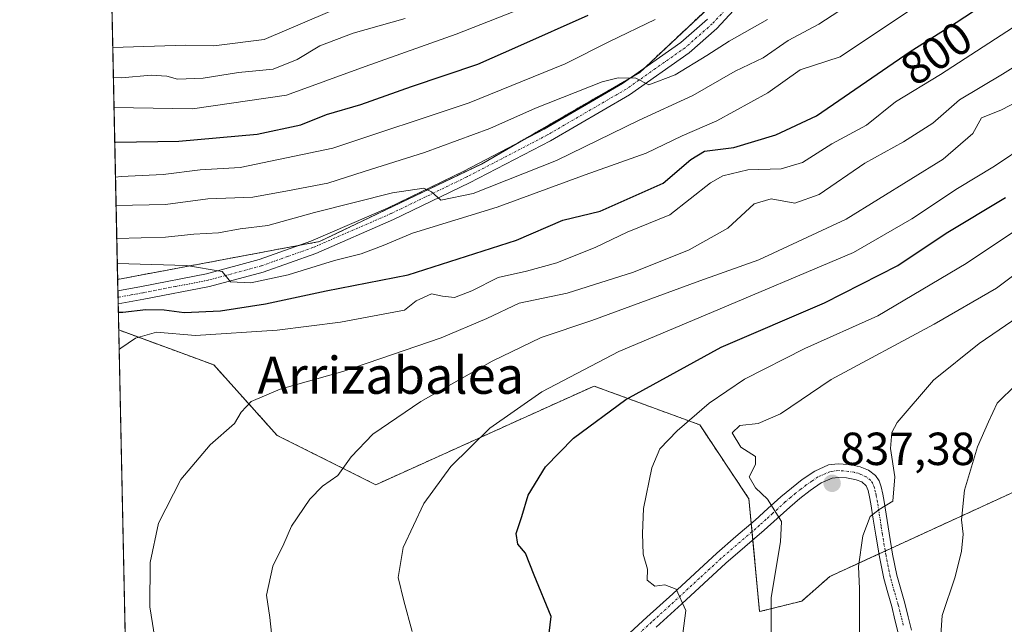
# Model space of a CAD drawing. Units: metres. Extents: x 644378 to 647835, y 4757713 to 4760099.
# Drawn here: x 644388 to 644600, y 4758949 to 4759080 of the extents above; entities that cross this region are included whole.
import ezdxf
from ezdxf.enums import TextEntityAlignment as Align

# ---------------------------------------------------------------- set-up
doc = ezdxf.new("R2010")
doc.units = ezdxf.units.M
doc.header["$MEASUREMENT"] = 0
doc.linetypes.add('TRAZO_Y_PUNTO', pattern=[1, 0.5, -0.25, 0, -0.25])
doc.linetypes.add('TRAZOS', pattern=[0.75, 0.5, -0.25])
for name, color, linetype, lineweight in [('Arbolado forestal', 92, 'TRAZOS', 0), ('Arbolado forestal CxS', 92, 'Continuous', 0), ('Camino', 19, 'Continuous', 0), ('Camino Cxs', 19, 'Continuous', 0), ('Camino eje', 39, 'TRAZO_Y_PUNTO', 13), ('Carátula', 7, 'Continuous', 5), ('Comarca CxS', 133, 'Continuous', 0), ('Comunidad Autónoma CxS', 142, 'Continuous', 0), ('Curva de nivel maestra', 36, 'Continuous', 30), ('Curva de nivel normal', 36, 'Continuous', 0), ('Municipio CxS', 142, 'Continuous', 0), ('Pastizal CxS', 92, 'Continuous', 0), ('Pista no pavimentada', 254, 'Continuous', 13), ('Pista no pavimentada Cxs', 254, 'Continuous', 0), ('Pista pavimentada eje', 135, 'TRAZO_Y_PUNTO', 0), ('Provincia CxS', 1, 'Continuous', 0), ('Punto de cota en terreno', 7, 'Continuous', 0), ('Rótulo de curva de nivel directora', 19, 'Continuous', 0), ('Rótulo de punto de cota en terreno', 19, 'Continuous', 0), ('Texto cartográfico', 19, 'Continuous', 0)]:
    doc.layers.add(name, color=color, linetype=linetype, lineweight=lineweight)
doc.styles.add('Arial', font='txt', dxfattribs={"height": 0.2})

# ---------------------------------------------------------------- blocks, each defined once
blk = doc.blocks.new('*U151')
at = {"layer": 'Arbolado forestal CxS', "color": 92, "linetype": 'Continuous', "lineweight": 0}
blk.add_polyline3d([(644580.64, 4759148.92, 759.75), (644584.44, 4759139.02, 766.29), (644546.78, 4759091.84, 778.95), (644521.67, 4759068.25, 784.85), (644487.43, 4759048.46, 788.86), (644452.44, 4759031.72, 792.39), (644408.84, 4759023.55, 797.83), (644406.93, 4759113.99, 722.32), (644408.39, 4759114.09, 722.39), (644420.71, 4759117.07, 722.3), (644432.81, 4759122.19, 722.39), (644444.25, 4759128.36, 722.26), (644455.23, 4759135.09, 722.82), (644465.36, 4759143.33, 723.58), (644474.11, 4759143.33, 726.91), (644480.97, 4759139.79, 730.78), (644543.36, 4759174.03, 738.93), (644551.3, 4759170.62, 742.78), (644564.66, 4759164.9, 748.37), (644580.64, 4759148.92, 759.75)], close=True, dxfattribs=at)
blk = doc.blocks.new('*U159')
at = {"layer": 'Municipio CxS', "color": 142, "linetype": 'Continuous', "lineweight": 0}
blk.add_polyline3d([(644497.61, 4758527.09, 808.24), (644464.75, 4758569.12, 794.7), (644461.21, 4758573.64, 793.56), (644439.78, 4758600.39, 785.69), (644417.17, 4758628.6, 776.79), (644387.68, 4760026.33, 772.92), (645595.22, 4760052.05, 1030.79), (646506.54, 4760071.46, 959.96)], dxfattribs=at)
blk = doc.blocks.new('*U160')
at = {"layer": 'Municipio CxS', "color": 142, "linetype": 'Continuous', "lineweight": 0}
blk.add_polyline3d([(644497.61, 4758527.09, 808.24), (644464.75, 4758569.12, 794.7), (644461.21, 4758573.64, 793.56), (644439.78, 4758600.39, 785.69), (644417.17, 4758628.6, 776.79), (644387.68, 4760026.33, 772.92), (645595.22, 4760052.05, 1030.79), (646506.54, 4760071.46, 959.96)], dxfattribs=at)
blk = doc.blocks.new('*U167')
at = {"layer": 'Curva de nivel normal', "color": 36, "linetype": 'Continuous', "lineweight": 0}
blk.add_polyline3d([(644408.05, 4759060.7, 770), (644425, 4759060.38, 770), (644445.32, 4759063.31, 770), (644462.32, 4759069.52, 770), (644481.99, 4759076.5, 770), (644497.99, 4759082.74, 770)], dxfattribs=at)
blk = doc.blocks.new('*U168')
at = {"layer": 'Curva de nivel normal', "color": 36, "linetype": 'Continuous', "lineweight": 0}
blk.add_polyline3d([(644408.5, 4759039.5, 785), (644419.19, 4759039.74, 785), (644428.32, 4759040.95, 785), (644438.04, 4759041.3, 785), (644445.55, 4759042.65, 785), (644454.26, 4759044.34, 785), (644462.13, 4759046.88, 785), (644475.16, 4759050.97, 785), (644489.29, 4759056.12, 785), (644499.11, 4759060.55, 785), (644513.56, 4759066.24, 785), (644517, 4759067.11, 785), (644520.8, 4759067, 785), (644523.62, 4759065.57, 785), (644529.29, 4759067.74, 785), (644536.17, 4759071.87, 785), (644540.97, 4759075.02, 785), (644549.25, 4759079.69, 785)], dxfattribs=at)
blk = doc.blocks.new('*U180')
at = {"layer": 'Curva de nivel normal', "color": 36, "linetype": 'Continuous', "lineweight": 0}
blk.add_polyline3d([(644550.04, 4758941.16, 835), (644550.03, 4758954.85, 835), (644552.04, 4758966.88, 835), (644552.26, 4758971.31, 835), (644549.26, 4758976.12, 835), (644546.63, 4758978.56, 835), (644545.32, 4758980.94, 835), (644546.66, 4758983.58, 835), (644546.64, 4758985.33, 835), (644543.47, 4758987.35, 835), (644541.61, 4758990.45, 835), (644543.3, 4758992.01, 835), (644547.21, 4758992.44, 835), (644552.1, 4758994.53, 835), (644562.99, 4759001.93, 835), (644585.3, 4759013.89, 835), (644598.75, 4759021.69, 835), (644610.57, 4759030.51, 835)], dxfattribs=at)
blk = doc.blocks.new('*U181')
at = {"layer": 'Curva de nivel normal', "color": 36, "linetype": 'Continuous', "lineweight": 0}
blk.add_polyline3d([(644407.92, 4759067.13, 765), (644409.66, 4759067.11, 765), (644416.1, 4759067.62, 765), (644419.44, 4759067.43, 765), (644421.77, 4759066.81, 765), (644427.32, 4759067.04, 765), (644434.99, 4759068.24, 765), (644442.43, 4759068.98, 765), (644447.6, 4759071.01, 765), (644452.56, 4759073.96, 765), (644459.76, 4759076.71, 765), (644470.94, 4759079.87, 765)], dxfattribs=at)
blk = doc.blocks.new('*U184')
at = {"layer": 'Curva de nivel normal', "color": 36, "linetype": 'Continuous', "lineweight": 0}
blk.add_polyline3d([(644408.65, 4759032.42, 790), (644419.18, 4759032.7, 790), (644425.29, 4759033.34, 790), (644430.66, 4759033.62, 790), (644435.31, 4759034.48, 790), (644441.27, 4759035.22, 790), (644451.35, 4759038.01, 790), (644468.24, 4759042.22, 790), (644474.98, 4759043.24, 790), (644476.67, 4759042.47, 790), (644478.71, 4759040.64, 790), (644485.69, 4759042.08, 790), (644503.66, 4759049.22, 790), (644521.52, 4759057.94, 790), (644533.1, 4759063.28, 790), (644542.24, 4759068.49, 790), (644548.32, 4759071.39, 790), (644553.73, 4759075.14, 790), (644560.34, 4759078.7, 790), (644571.88, 4759086.24, 790)], dxfattribs=at)
blk = doc.blocks.new('*U186')
at = {"layer": 'Curva de nivel normal', "color": 36, "linetype": 'Continuous', "lineweight": 0}
blk.add_polyline3d([(644408.37, 4759045.64, 780), (644409.64, 4759045.74, 780), (644418.66, 4759046.18, 780), (644426.66, 4759047.22, 780), (644435.32, 4759047.7, 780), (644455.32, 4759051.91, 780), (644484.8, 4759061.69, 780), (644505.56, 4759070.12, 780), (644515.13, 4759074.96, 780), (644524.99, 4759079.7, 780)], dxfattribs=at)
blk = doc.blocks.new('*U191')
at = {"layer": 'Curva de nivel normal', "color": 36, "linetype": 'Continuous', "lineweight": 0}
blk.add_polyline3d([(644610.42, 4758902.8, 845), (644592.77, 4758912.72, 845), (644590, 4758916.78, 845), (644586.02, 4758923.54, 845), (644584.11, 4758932.25, 845), (644584.98, 4758936.43, 845), (644586.77, 4758937.76, 845), (644587.44, 4758939.66, 845), (644586.54, 4758944.74, 845), (644586.99, 4758950.97, 845), (644589.79, 4758959.31, 845), (644591.16, 4758964.9, 845), (644591.52, 4758968.57, 845), (644591.2, 4758971.61, 845), (644591.83, 4758978.02, 845), (644594.62, 4758987.42, 845), (644597.01, 4758992.82, 845), (644598.89, 4758996.85, 845), (644603.02, 4759000.85, 845)], dxfattribs=at)
blk = doc.blocks.new('*U192')
at = {"layer": 'Curva de nivel normal', "color": 36, "linetype": 'Continuous', "lineweight": 0}
blk.add_polyline3d([(644530.54, 4758943.77, 830), (644531.59, 4758952.06, 830), (644529.53, 4758956.68, 830), (644527.07, 4758957.59, 830), (644524.92, 4758957.28, 830), (644523.22, 4758958.62, 830), (644523.3, 4758960.97, 830), (644522.4, 4758964.23, 830), (644522.28, 4758968.7, 830), (644522.46, 4758974.1, 830), (644524.25, 4758982.84, 830), (644526, 4758987, 830), (644529.76, 4758990.87, 830), (644536.66, 4758996.86, 830), (644544.3, 4759002, 830), (644557.35, 4759008.65, 830), (644573.1, 4759015.7, 830), (644592.21, 4759026.99, 830), (644629.5, 4759051.86, 830)], dxfattribs=at)
blk = doc.blocks.new('*U193')
at = {"layer": 'Curva de nivel normal', "color": 36, "linetype": 'Continuous', "lineweight": 0}
blk.add_polyline3d([(644604.06, 4758891.23, 840), (644595.81, 4758892.5, 840), (644584.21, 4758894.92, 840), (644574.44, 4758900.87, 840), (644570.69, 4758903.65, 840), (644567.9, 4758910.83, 840), (644565.85, 4758924.85, 840), (644565.74, 4758932.91, 840), (644567.18, 4758939.2, 840), (644569.1, 4758945.36, 840), (644569.13, 4758956.73, 840), (644568.93, 4758961.57, 840), (644569.87, 4758968.18, 840), (644571.43, 4758972.35, 840), (644573.41, 4758973.86, 840), (644576.36, 4758975.69, 840), (644576.76, 4758980.95, 840), (644575.85, 4758987.04, 840), (644576.14, 4758990.52, 840), (644577.25, 4758992.68, 840), (644585.11, 4759001.76, 840), (644594.99, 4759009.72, 840), (644605.03, 4759016.54, 840)], dxfattribs=at)
blk = doc.blocks.new('*U209')
at = {"layer": 'Curva de nivel normal', "color": 36, "linetype": 'Continuous', "lineweight": 0}
blk.add_polyline3d([(644408.76, 4759027, 795), (644423.7, 4759026.56, 795), (644431.4, 4759025.26, 795), (644433.21, 4759023.02, 795), (644437.6, 4759022.79, 795), (644445.66, 4759024.52, 795), (644455.71, 4759027.61, 795), (644461.48, 4759029.07, 795), (644466.21, 4759030.85, 795), (644472.52, 4759033.52, 795), (644490.86, 4759039.17, 795), (644509.84, 4759046.14, 795), (644523.06, 4759050.84, 795), (644530.82, 4759054.53, 795), (644538.32, 4759057.79, 795), (644549.32, 4759063.87, 795), (644556.32, 4759068.8, 795), (644564.99, 4759071.58, 795), (644641.9, 4759122.99, 795)], dxfattribs=at)
blk = doc.blocks.new('*U214')
at = {"layer": 'Curva de nivel normal', "color": 36, "linetype": 'Continuous', "lineweight": 0}
blk.add_polyline3d([(644409.16, 4759008.42, 805), (644409.53, 4759008.74, 805), (644412.71, 4759010.85, 805), (644417.24, 4759012.17, 805), (644425.66, 4759011.42, 805), (644443.32, 4759012.61, 805), (644456.99, 4759014.35, 805), (644470.82, 4759016.88, 805), (644473.32, 4759018.94, 805), (644476.66, 4759020.47, 805), (644479.07, 4759019.91, 805), (644481.65, 4759019.64, 805), (644485.4, 4759021.1, 805), (644491.04, 4759023.98, 805), (644497.21, 4759025.33, 805), (644503.71, 4759027.14, 805), (644512.16, 4759030.55, 805), (644518.92, 4759033.74, 805), (644528.16, 4759037.48, 805), (644536.91, 4759044.41, 805), (644539.63, 4759045.92, 805), (644544.99, 4759047.24, 805), (644552.19, 4759047.43, 805), (644556.79, 4759048.77, 805), (644563.19, 4759052.86, 805), (644570.66, 4759056.86, 805), (644576.93, 4759061.9, 805), (644586.65, 4759067.8, 805), (644612.88, 4759084.85, 805)], dxfattribs=at)
blk = doc.blocks.new('*U223')
at = {"layer": 'Curva de nivel maestra', "color": 36, "linetype": 'Continuous', "lineweight": 30}
blk.add_polyline3d([(644408.21, 4759053.19, 775), (644408.4, 4759053.2, 775), (644422.09, 4759053.37, 775), (644438.99, 4759054.95, 775), (644448.41, 4759056.91, 775), (644453.99, 4759059.17, 775), (644461.41, 4759061.29, 775), (644472.32, 4759065.23, 775), (644486.66, 4759070.02, 775), (644495.32, 4759073.87, 775), (644510.53, 4759080.58, 775)], dxfattribs=at)
blk = doc.blocks.new('*U224')
at = {"layer": 'Curva de nivel maestra', "color": 36, "linetype": 'Continuous', "lineweight": 30}
blk.add_polyline3d([(644501.9, 4758945.35, 825), (644502.5, 4758950.76, 825), (644498.82, 4758959.66, 825), (644496.96, 4758964.42, 825), (644495.28, 4758966.4, 825), (644494.92, 4758968.68, 825), (644496.2, 4758972.34, 825), (644497.56, 4758976.94, 825), (644501.26, 4758983.08, 825), (644507.33, 4758989.26, 825), (644518.64, 4758997.62, 825), (644539.25, 4759008.9, 825), (644561.6, 4759018.5, 825), (644577.44, 4759026.58, 825), (644587.87, 4759033.56, 825), (644600.71, 4759041.27, 825)], dxfattribs=at)
blk = doc.blocks.new('*U227')
at = {"layer": 'Curva de nivel maestra', "color": 36, "linetype": 'Continuous', "lineweight": 30}
blk.add_polyline3d([(644408.99, 4759016.46, 800), (644409.99, 4759016.48, 800), (644414.91, 4759017.06, 800), (644418.88, 4759016.98, 800), (644423.22, 4759016.42, 800), (644431.07, 4759016.78, 800), (644440.82, 4759018.31, 800), (644453.88, 4759021.08, 800), (644471.64, 4759024.52, 800), (644495.05, 4759032, 800), (644505.02, 4759036.36, 800), (644513.11, 4759038.31, 800), (644526.69, 4759044.31, 800), (644532.66, 4759049.43, 800), (644535.66, 4759051.22, 800), (644541.99, 4759052, 800), (644551.06, 4759054.75, 800), (644559.85, 4759058.85, 800), (644580.05, 4759072.78, 800), (644589.99, 4759079.06, 800), (644607.32, 4759090.38, 800)], dxfattribs=at)
blk = doc.blocks.new('5PATER')
at = {"layer": 'Carátula', "linetype": 'Continuous', "lineweight": 5}
h = blk.add_hatch(color=250, dxfattribs=at)
edge = h.paths.add_edge_path()
edge.add_ellipse((0, 0.01), major_axis=(-1.33, -1.34), ratio=0.999422, start_angle=0, end_angle=360)
blk = doc.blocks.new('*U240')
at = {"layer": 'Pista no pavimentada Cxs', "color": 254, "linetype": 'Continuous', "lineweight": 0}
blk.add_polyline3d([(644543.71, 4759083.53, 780.91), (644538.28, 4759077.73, 782.5), (644532.32, 4759072.47, 783.71), (644519.46, 4759063.44, 785.28), (644502.35, 4759053.5, 787.42), (644484.88, 4759044.41, 789.11), (644468.45, 4759036.46, 791.56), (644451.64, 4759029.16, 792.6), (644440.26, 4759025.11, 794.21), (644428.69, 4759022.02, 795.85), (644414.52, 4759019.26, 798.38), (644414.52, 4759019.26, 798.38), (644408.95, 4759018.25, 798.81), (644408.89, 4759021.12, 798.22), (644414, 4759022.05, 797.71), (644428.05, 4759024.78, 795.01), (644439.42, 4759027.82, 793.9), (644450.59, 4759031.8, 792.45), (644467.27, 4759039.04, 790.61), (644483.61, 4759046.95, 788.87), (644500.98, 4759055.98, 787.27), (644517.93, 4759065.84, 785), (644530.56, 4759074.7, 783.23), (644536.31, 4759079.77, 782)], dxfattribs=at)
blk = doc.blocks.new('*U244')
at = {"layer": 'Pista pavimentada eje', "color": 135, "linetype": 'TRAZO_Y_PUNTO', "lineweight": 0}
blk.add_polyline3d([(644540.04, 4759081.65, 781.48), (644537.32, 4759078.75, 782.16), (644531.47, 4759073.59, 783.26), (644525.04, 4759069.07, 784.37), (644518.72, 4759064.64, 785.16), (644510.17, 4759059.67, 786.25), (644501.69, 4759054.74, 787.37), (644492.96, 4759050.2, 788.26), (644484.27, 4759045.68, 789.02), (644467.89, 4759037.75, 791.02), (644451.14, 4759030.48, 792.53), (644445.56, 4759028.49, 793.09), (644439.87, 4759026.47, 794.04), (644428.4, 4759023.4, 795.49), (644421.31, 4759022.02, 796.83), (644414.29, 4759020.66, 798.03), (644411.73, 4759020.19, 797.95), (644408.93, 4759019.69, 798.43), (644408.92, 4759019.68, 798.43)], dxfattribs=at)

msp = doc.modelspace()

# ---------------------------------------------------------------- linework, layer by layer
at = {"layer": 'Arbolado forestal', "color": 92, "linetype": 'TRAZOS', "lineweight": 0}
for points in [[(644408.84, 4759023.55, 797.83), (644448.08, 4759030.91, 792.61), (644452.44, 4759031.72, 792.39), (644487.43, 4759048.46, 788.86), (644495.6, 4759053.19, 787.9), (644519.94, 4759067.25, 784.83), (644521.67, 4759068.25, 784.85), (644522.57, 4759069.1, 784.54), (644546.78, 4759091.84, 778.95), (644582.06, 4759136.05, 767.11), (644584.44, 4759139.02, 766.29), (644584.41, 4759139.11, 766.24), (644580.64, 4759148.92, 759.75), (644564.66, 4759164.9, 748.37), (644551.3, 4759170.63, 742.78)], [(644408.84, 4759023.55, 797.83), (644407.13, 4759104.59, 727.47), (644407.1, 4759105.87, 726.96), (644407.07, 4759107.15, 726.46), (644406.93, 4759113.99, 722.32)], [(644787.65, 4759096.63, 888.77), (644728.61, 4759043.13, 878.92), (644645.68, 4758997.47, 861.61), (644576.06, 4758965.53, 840.85), (644574.69, 4758964.9, 840.9), (644573.32, 4758964.27, 840.94), (644562.75, 4758959.42, 837.94), (644556.67, 4758954.1, 836.5), (644547.54, 4758951.81, 834.16), (644546.08, 4758967.3, 833.72), (644545.92, 4758969.07, 833.8), (644545.75, 4758970.85, 833.89), (644545.25, 4758976.17, 834.34), (644534.6, 4758992.15, 831.03), (644511.78, 4759000.52, 822.26), (644495.8, 4758993.3, 820.73), (644464.61, 4758979.21, 817.07), (644443.31, 4758989.87, 811.61), (644429.61, 4759005.09, 808.25), (644409.07, 4759012.64, 803.09)], [(644409.07, 4759012.64, 803.09), (644408.95, 4759018.25, 798.81), (644408.92, 4759019.68, 798.43), (644408.89, 4759021.12, 798.22), (644408.84, 4759023.55, 797.83)]]:
    msp.add_polyline3d(points, dxfattribs=at)
at = {"layer": 'Arbolado forestal CxS', "color": 92, "linetype": 'Continuous', "lineweight": 0}
msp.add_polyline3d([(644787.65, 4759096.63, 888.77), (644728.61, 4759043.13, 878.92), (644645.68, 4758997.47, 861.61), (644562.75, 4758959.42, 837.94), (644556.67, 4758954.1, 836.5), (644547.54, 4758951.81, 834.16), (644545.25, 4758976.17, 834.34), (644534.6, 4758992.15, 831.03), (644511.78, 4759000.52, 822.26), (644495.8, 4758993.3, 820.73), (644464.61, 4758979.21, 817.07), (644443.31, 4758989.87, 811.61), (644429.61, 4759005.09, 808.25), (644409.07, 4759012.64, 803.09), (644408.84, 4759023.55, 797.83), (644452.44, 4759031.72, 792.39), (644487.43, 4759048.46, 788.86), (644521.67, 4759068.25, 784.85), (644546.78, 4759091.84, 778.95)], dxfattribs=at)
at = {"layer": 'Camino', "color": 19, "linetype": 'Continuous', "lineweight": 0}
for points in [[(644517.63, 4758945.53, 827.1), (644523.21, 4758950.61, 828.41), (644528.78, 4758955.67, 829.72), (644533.53, 4758960.06, 830.8), (644538.29, 4758964.43, 832.03), (644542.43, 4758968.01, 833.15), (644546.59, 4758971.57, 834.05), (644549.36, 4758974.08, 834.7), (644552.12, 4758976.6, 835.51), (644554.41, 4758978.51, 836.06), (644556.76, 4758980.34, 836.62), (644559.45, 4758982.18, 837.25), (644562.45, 4758983.5, 837.79), (644564.56, 4758983.74, 838.01), (644566.68, 4758983.57, 838.22), (644567.98, 4758983.39, 838.48), (644569.28, 4758983.08, 838.74), (644571.06, 4758982.38, 839.09), (644572.61, 4758981.21, 839.34), (644573.39, 4758980.06, 839.45), (644573.82, 4758978.77, 839.51), (644574.17, 4758977.19, 839.65), (644574.47, 4758975.6, 839.8), (644575.51, 4758968.77, 840.44), (644576.29, 4758964.22, 841.02), (644577.21, 4758959.67, 841.64), (644578.03, 4758956.65, 842.04), (644578.91, 4758953.66, 842.35), (644579.64, 4758950.72, 842.65), (644580.36, 4758947.8, 843.05)], [(644577.56, 4758946.97, 842.6), (644576.8, 4758950.02, 842.28), (644576.09, 4758952.89, 842.03), (644575.22, 4758955.86, 841.58), (644574.37, 4758959, 841.27), (644573.42, 4758963.68, 841.01), (644572.63, 4758968.31, 840.52), (644572.1, 4758971.75, 840.09), (644571.59, 4758975.11, 839.65), (644571.31, 4758976.61, 839.44), (644571, 4758977.99, 839.25), (644570.61, 4758978.96, 839.14), (644569.61, 4758979.81, 838.98), (644568.4, 4758980.29, 838.79), (644567.44, 4758980.52, 838.64), (644566.35, 4758980.67, 838.46), (644564.61, 4758980.81, 838.06), (644563.23, 4758980.65, 837.74), (644560.87, 4758979.61, 837.13), (644558.48, 4758977.97, 836.58), (644556.24, 4758976.24, 836), (644554.05, 4758974.4, 835.46), (644551.33, 4758971.92, 834.83), (644548.52, 4758969.38, 834.21), (644544.34, 4758965.8, 833.28), (644540.24, 4758962.25, 832.12), (644535.51, 4758957.91, 830.93), (644530.75, 4758953.52, 829.68), (644525.17, 4758948.45, 828.24)]]:
    msp.add_polyline3d(points, dxfattribs=at)
at = {"layer": 'Camino Cxs', "color": 19, "linetype": 'Continuous', "lineweight": 0}
for points in [[(644517.63, 4758945.53, 827.1), (644523.21, 4758950.61, 828.41), (644528.78, 4758955.67, 829.72), (644533.53, 4758960.06, 830.8), (644538.29, 4758964.43, 832.03), (644542.43, 4758968.01, 833.15), (644546.59, 4758971.57, 834.05), (644549.36, 4758974.08, 834.7), (644552.12, 4758976.6, 835.51), (644554.41, 4758978.51, 836.06), (644556.76, 4758980.34, 836.62), (644559.45, 4758982.18, 837.25), (644562.45, 4758983.5, 837.79), (644564.56, 4758983.74, 838.01), (644566.68, 4758983.57, 838.22), (644567.98, 4758983.39, 838.48), (644569.28, 4758983.08, 838.74), (644571.06, 4758982.38, 839.09), (644572.61, 4758981.21, 839.34), (644573.39, 4758980.06, 839.45), (644573.82, 4758978.77, 839.51), (644574.17, 4758977.19, 839.65), (644574.47, 4758975.6, 839.8), (644575.51, 4758968.77, 840.44), (644576.29, 4758964.22, 841.02), (644577.21, 4758959.67, 841.64), (644578.03, 4758956.65, 842.04), (644578.91, 4758953.66, 842.35), (644579.64, 4758950.72, 842.65), (644580.36, 4758947.8, 843.05)], [(644577.56, 4758946.97, 842.6), (644576.8, 4758950.02, 842.28), (644576.09, 4758952.89, 842.03), (644575.22, 4758955.86, 841.58), (644574.37, 4758959, 841.27), (644573.42, 4758963.68, 841.01), (644572.63, 4758968.31, 840.52), (644572.1, 4758971.75, 840.09), (644571.59, 4758975.11, 839.65), (644571.31, 4758976.61, 839.44), (644571, 4758977.99, 839.25), (644570.61, 4758978.96, 839.14), (644569.61, 4758979.81, 838.98), (644568.4, 4758980.29, 838.79), (644567.44, 4758980.52, 838.64), (644566.35, 4758980.67, 838.46), (644564.61, 4758980.81, 838.06), (644563.23, 4758980.65, 837.74), (644560.87, 4758979.61, 837.13), (644558.48, 4758977.97, 836.58), (644556.24, 4758976.24, 836), (644554.05, 4758974.4, 835.46), (644551.33, 4758971.92, 834.83), (644548.52, 4758969.38, 834.21), (644544.34, 4758965.8, 833.28), (644540.24, 4758962.25, 832.12), (644535.51, 4758957.91, 830.93), (644530.75, 4758953.52, 829.68), (644525.17, 4758948.45, 828.24)]]:
    msp.add_polyline3d(points, dxfattribs=at)
at = {"layer": 'Camino eje', "color": 39, "linetype": 'TRAZO_Y_PUNTO', "lineweight": 13}
msp.add_polyline3d([(644578.58, 4758948.91, 842.61), (644577.87, 4758951.81, 842.35), (644577.5, 4758953.28, 842.25), (644576.63, 4758956.26, 841.89), (644575.79, 4758959.34, 841.46), (644574.86, 4758963.95, 841.02), (644574.07, 4758968.54, 840.48), (644573.81, 4758970.26, 840.29), (644573.03, 4758975.36, 839.72), (644572.74, 4758976.9, 839.55), (644572.59, 4758977.59, 839.46), (644572.35, 4758978.57, 839.34), (644572, 4758979.51, 839.29), (644571.54, 4758980.19, 839.22), (644570.55, 4758980.94, 839.06), (644569.45, 4758981.45, 838.87), (644568.84, 4758981.69, 838.76), (644567.95, 4758981.9, 838.6), (644566.79, 4758982.08, 838.39), (644565.65, 4758982.19, 838.19), (644564.59, 4758982.28, 838.02), (644562.84, 4758982.08, 837.74), (644560.16, 4758980.9, 837.19), (644558.82, 4758979.98, 836.87), (644557.62, 4758979.16, 836.58), (644556.45, 4758978.24, 836.28), (644555.33, 4758977.38, 836.02), (644554.23, 4758976.46, 835.76), (644553.09, 4758975.5, 835.48), (644550.35, 4758973, 834.75), (644548.96, 4758971.75, 834.44), (644547.56, 4758970.48, 834.13), (644543.39, 4758966.91, 833.2), (644539.27, 4758963.34, 832.03), (644534.52, 4758958.99, 830.83), (644532.15, 4758956.79, 830.23), (644529.77, 4758954.6, 829.69), (644524.19, 4758949.53, 828.32), (644521.41, 4758947, 827.68)], dxfattribs=at)
at = {"layer": 'Comarca CxS', "color": 133, "linetype": 'Continuous', "lineweight": 0}
msp.add_polyline3d([(647835.06, 4757785.34, 1168.76), (644436.49, 4757712.95, 925.93), (644431.73, 4757938.5, 925.31), (644417.17, 4758628.6, 776.79), (644387.68, 4760026.33, 772.92), (647785.1, 4760098.69, 884.53), (647835.06, 4757785.34, 1168.76)], close=True, dxfattribs=at)
msp.add_polyline3d([(647835.06, 4757785.34, 1168.76), (644436.49, 4757712.95, 925.93), (644431.73, 4757938.5, 925.31), (644417.17, 4758628.6, 776.79), (644387.68, 4760026.33, 772.92), (647785.1, 4760098.69, 884.53), (647835.06, 4757785.34, 1168.76)], close=True, dxfattribs=at)
at = {"layer": 'Comunidad Autónoma CxS', "color": 142, "linetype": 'Continuous', "lineweight": 0}
msp.add_polyline3d([(647835.06, 4757785.34, 1168.76), (644436.49, 4757712.95, 925.93), (644387.68, 4760026.33, 772.92), (647785.1, 4760098.69, 884.53), (647835.06, 4757785.34, 1168.76)], close=True, dxfattribs=at)
msp.add_polyline3d([(647835.06, 4757785.34, 1168.76), (644436.49, 4757712.95, 925.93), (644387.68, 4760026.33, 772.92), (647785.1, 4760098.69, 884.53), (647835.06, 4757785.34, 1168.76)], close=True, dxfattribs=at)
at = {"layer": 'Curva de nivel normal', "color": 36, "linetype": 'Continuous', "lineweight": 0}
for points in [[(644407.78, 4759073.61, 760), (644423.48, 4759074.12, 760), (644429.6, 4759073.96, 760), (644440.48, 4759075.33, 760), (644462.97, 4759085, 760)], [(644627.74, 4759085.2, 810), (644600.06, 4759067.88, 810), (644590.74, 4759062.32, 810), (644584.99, 4759057.28, 810), (644578.66, 4759053.23, 810), (644570.32, 4759048.68, 810), (644560.43, 4759041.9, 810), (644555.17, 4759039.98, 810), (644550.05, 4759040.92, 810), (644546.39, 4759039.86, 810), (644540.66, 4759034.61, 810), (644532.32, 4759029.94, 810), (644520.32, 4759025.11, 810), (644505.99, 4759020.61, 810), (644495.6, 4759018.45, 810), (644488.61, 4759015.08, 810), (644478.74, 4759010.94, 810), (644457.53, 4759003.66, 810), (644443.99, 4758999.86, 810), (644437.72, 4758997.22, 810), (644435.56, 4758994.9, 810), (644434.08, 4758992.43, 810), (644428.87, 4758987.85, 810), (644422.48, 4758980.37, 810), (644417.64, 4758970.92, 810), (644415.85, 4758962.45, 810), (644415.83, 4758952.85, 810), (644417.19, 4758944.27, 810)], [(644609.66, 4759065.27, 815), (644599.66, 4759060.1, 815), (644595.48, 4759058.44, 815), (644593.64, 4759055.04, 815), (644587.21, 4759049.53, 815), (644566.24, 4759036.55, 815), (644547.38, 4759027.81, 815), (644534.66, 4759023.24, 815), (644511.32, 4759014.65, 815), (644500.36, 4759010.98, 815), (644489.8, 4759005.92, 815), (644474.36, 4758997.17, 815), (644463.99, 4758990.1, 815), (644459.27, 4758985.21, 815), (644456.41, 4758981.24, 815), (644453.14, 4758978.89, 815), (644450.38, 4758976.11, 815), (644446.4, 4758970.26, 815), (644444.78, 4758966.47, 815), (644442.41, 4758961.64, 815), (644441.03, 4758955.38, 815), (644441.75, 4758950.52, 815), (644442.3, 4758945.18, 815)], [(644472.5, 4758947.52, 820), (644470.67, 4758954.18, 820), (644469.45, 4758959.18, 820), (644470.52, 4758965.68, 820), (644475, 4758975.18, 820), (644480.85, 4758983.15, 820), (644489.25, 4758991.4, 820), (644500.49, 4758999.25, 820), (644517.16, 4759008.02, 820), (644535.82, 4759015.83, 820), (644567.82, 4759029.38, 820), (644580.45, 4759036.61, 820), (644590.32, 4759043.21, 820), (644598.29, 4759048.02, 820), (644612.83, 4759057.81, 820)]]:
    msp.add_polyline3d(points, dxfattribs=at)
at = {"layer": 'Pastizal CxS', "color": 92, "linetype": 'Continuous', "lineweight": 0}
for points in [[(644787.65, 4759096.63, 888.77), (644728.61, 4759043.13, 878.92), (644645.68, 4758997.47, 861.61), (644576.06, 4758965.53, 840.85), (644574.69, 4758964.9, 840.9), (644573.32, 4758964.27, 840.94), (644562.75, 4758959.42, 837.94), (644556.67, 4758954.1, 836.5), (644547.54, 4758951.81, 834.16), (644546.08, 4758967.3, 833.72), (644545.92, 4758969.07, 833.8), (644545.75, 4758970.85, 833.89), (644545.25, 4758976.17, 834.34), (644534.6, 4758992.15, 831.03), (644511.78, 4759000.52, 822.26), (644495.8, 4758993.3, 820.73), (644464.61, 4758979.21, 817.07), (644443.31, 4758989.87, 811.61), (644429.61, 4759005.09, 808.25), (644409.07, 4759012.64, 803.09)], [(644410.66, 4758937.41, 809.27), (644409.07, 4759012.64, 803.09), (644429.61, 4759005.09, 808.25), (644443.31, 4758989.87, 811.61), (644464.61, 4758979.21, 817.07), (644495.8, 4758993.3, 820.73), (644511.78, 4759000.52, 822.26), (644534.6, 4758992.15, 831.03), (644545.25, 4758976.17, 834.34), (644547.54, 4758951.81, 834.16), (644556.67, 4758954.1, 836.5), (644562.75, 4758959.42, 837.94), (644645.68, 4758997.47, 861.61)], [(644410.65, 4758937.41, 809.27), (644410.57, 4758941.53, 809.41), (644410.52, 4758943.89, 809.41), (644410.47, 4758946.35, 809.12), (644409.07, 4759012.64, 803.09)]]:
    msp.add_polyline3d(points, dxfattribs=at)
at = {"layer": 'Pista no pavimentada', "color": 254, "linetype": 'Continuous', "lineweight": 13}
for points in [[(644543.71, 4759083.53, 780.91), (644538.28, 4759077.73, 782.5), (644532.32, 4759072.47, 783.71), (644519.46, 4759063.44, 785.28), (644502.35, 4759053.5, 787.42), (644484.88, 4759044.41, 789.11), (644468.45, 4759036.46, 791.56), (644451.64, 4759029.16, 792.6), (644440.26, 4759025.11, 794.21), (644428.69, 4759022.02, 795.85), (644414.52, 4759019.26, 798.38)], [(644408.89, 4759021.12, 798.22), (644414, 4759022.05, 797.71), (644428.05, 4759024.78, 795.01), (644439.42, 4759027.82, 793.9), (644450.59, 4759031.8, 792.45), (644467.27, 4759039.04, 790.61), (644483.61, 4759046.95, 788.87), (644500.98, 4759055.98, 787.27), (644517.93, 4759065.84, 785), (644530.56, 4759074.7, 783.23), (644536.31, 4759079.77, 782)], [(644408.95, 4759018.25, 798.81), (644408.89, 4759021.12, 798.22)], [(644414.52, 4759019.26, 798.38), (644408.95, 4759018.25, 798.81)]]:
    msp.add_polyline3d(points, dxfattribs=at)
at = {"layer": 'Provincia CxS', "color": 1, "linetype": 'Continuous', "lineweight": 0}
msp.add_polyline3d([(647835.06, 4757785.34, 1168.76), (644436.49, 4757712.95, 925.93), (644387.68, 4760026.33, 772.92), (647785.1, 4760098.69, 884.53), (647835.06, 4757785.34, 1168.76)], close=True, dxfattribs=at)
msp.add_polyline3d([(647835.06, 4757785.34, 1168.76), (644436.49, 4757712.95, 925.93), (644387.68, 4760026.33, 772.92), (647785.1, 4760098.69, 884.53), (647835.06, 4757785.34, 1168.76)], close=True, dxfattribs=at)

# ---------------------------------------------------------------- block references
at = {"layer": 'Arbolado forestal CxS', "color": 92, "linetype": 'Continuous', "lineweight": 0}
msp.add_blockref('*U151', (0, 0), dxfattribs=at)
at = {"layer": 'Curva de nivel maestra', "color": 36, "linetype": 'Continuous', "lineweight": 30}
for name in ['*U224', '*U227', '*U223']:
    msp.add_blockref(name, (0, 0), dxfattribs=at)
at = {"layer": 'Curva de nivel normal', "color": 36, "linetype": 'Continuous', "lineweight": 0}
for name in ['*U192', '*U180', '*U193', '*U191', '*U168', '*U184', '*U209', '*U214', '*U186', '*U181', '*U167']:
    msp.add_blockref(name, (0, 0), dxfattribs=at)
at = {"layer": 'Municipio CxS', "color": 142, "linetype": 'Continuous', "lineweight": 0}
for name in ['*U159', '*U160']:
    msp.add_blockref(name, (0, 0), dxfattribs=at)
at = {"layer": 'Pista no pavimentada Cxs', "color": 254, "linetype": 'Continuous', "lineweight": 0}
msp.add_blockref('*U240', (0, 0), dxfattribs=at)
at = {"layer": 'Pista pavimentada eje', "color": 135, "linetype": 'TRAZO_Y_PUNTO', "lineweight": 0}
msp.add_blockref('*U244', (0, 0), dxfattribs=at)
at = {"layer": 'Punto de cota en terreno', "linetype": 'Continuous', "lineweight": 0}
msp.add_blockref('5PATER', (644563.22, 4758979.52, 837.38), dxfattribs=at)

# ---------------------------------------------------------------- texts
at = {"layer": 'Rótulo de curva de nivel directora', "color": 19, "linetype": 'Continuous', "lineweight": 0, "style": 'Arial'}
msp.add_text('800', height=7, rotation=34.5903, dxfattribs=at).set_placement((644585.73, 4759072.42), align=Align.MIDDLE_CENTER)
at = {"layer": 'Rótulo de punto de cota en terreno', "color": 19, "linetype": 'Continuous', "lineweight": 0, "style": 'Arial'}
msp.add_text('837,38', height=7, dxfattribs=at).set_placement((644564.98, 4758981.28), align=Align.BOTTOM_LEFT)
at = {"layer": 'Texto cartográfico', "color": 19, "linetype": 'Continuous', "lineweight": 0, "style": 'Arial'}
msp.add_text('Arrizabalea', height=8, dxfattribs=at).set_placement((644467.86, 4759002.85), align=Align.MIDDLE_CENTER)

doc.saveas('drawing.dxf')
